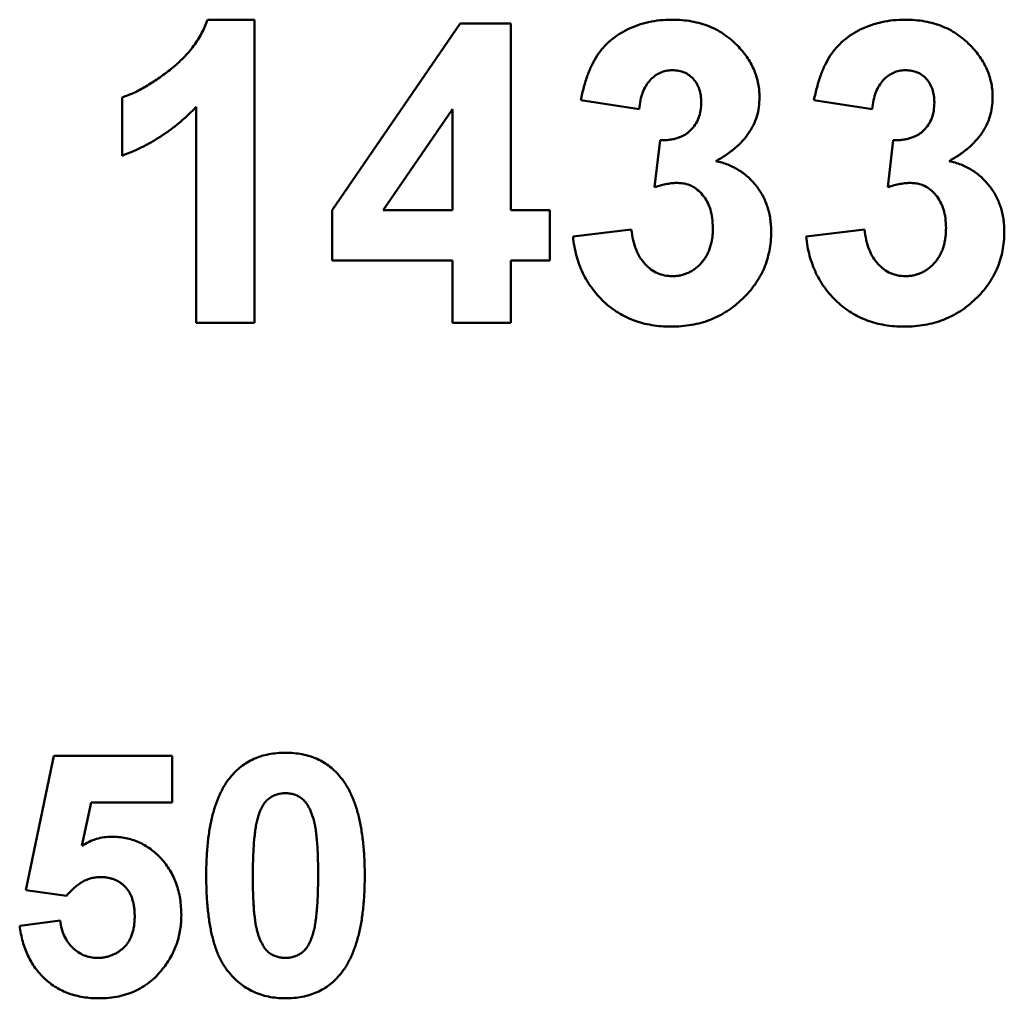
# Model space of a CAD drawing. Units: millimetres. Extents: x 8 to 418, y -29 to 291.
# Drawn here: x 86 to 87, y 188 to 189 of the extents above; entities that cross this region are included whole.
import ezdxf

# ---------------------------------------------------------------- set-up
doc = ezdxf.new("R2010")
doc.units = ezdxf.units.MM

msp = doc.modelspace()

# ---------------------------------------------------------------- linework, layer by layer
at = {"color": 7, "linetype": 'Continuous', "lineweight": 50}
for p, q in [((85.975874, 189.276508), (86.052998, 189.276508)), ((86.052998, 189.276508), (86.052998, 188.776508)), ((86.181203, 188.962105), (86.392641, 189.270097)), ((86.392641, 189.270097), (86.476075, 189.270097)), ((86.476075, 189.270097), (86.476075, 188.962405)), ((85.835049, 189.052149), (85.835049, 189.148303)), ((86.687613, 189.129072), (86.591459, 189.143495)), ((87.072228, 189.129072), (86.976075, 189.143495)), ((85.956844, 188.776508), (85.956844, 189.132477)), ((86.379921, 189.128872), (86.265538, 188.962405)), ((86.379921, 188.962405), (86.379921, 189.128872)), ((86.713254, 189.000166), (86.722268, 189.07779)), ((87.097869, 189.000166), (87.106884, 189.07779)), ((86.181203, 188.879072), (86.181203, 188.962105)), ((86.265538, 188.962405), (86.379921, 188.962405)), ((86.476075, 188.962405), (86.540177, 188.962405)), ((86.540177, 188.962405), (86.540177, 188.879072)), ((86.578639, 188.918535), (86.674792, 188.930354)), ((86.963254, 188.918535), (87.059408, 188.930354)), ((86.379921, 188.879072), (86.181203, 188.879072)), ((86.379921, 188.776508), (86.379921, 188.879072)), ((86.540177, 188.879072), (86.476075, 188.879072)), ((86.476075, 188.879072), (86.476075, 188.776508)), ((86.052998, 188.776508), (85.956844, 188.776508)), ((86.476075, 188.776508), (86.379921, 188.776508)), ((85.676075, 187.84063), (85.722228, 188.061944)), ((85.722228, 188.061944), (85.9171, 188.061944)), ((85.9171, 188.061944), (85.9171, 187.985021)), ((85.783927, 187.985021), (85.768222, 187.913626)), ((85.9171, 187.985021), (85.783927, 187.985021)), ((85.743222, 187.831174), (85.676075, 187.84063)), ((85.665818, 187.781495), (85.732485, 187.790149))]:
    msp.add_line(p, q, dxfattribs=at)
for points, knots in [([(85.835049, 189.148303), (85.841452, 189.150704), (85.854855, 189.155729), (85.874632, 189.166418), (85.895274, 189.179652), (85.912616, 189.192631), (85.926384, 189.204171), (85.936007, 189.213447), (85.944923, 189.222946), (85.952797, 189.232975), (85.959836, 189.243331), (85.966073, 189.253997), (85.971563, 189.265007), (85.974437, 189.272674), (85.975874, 189.276508)], [0, 0, 0, 0, 0.1044728, 0.21865345, 0.34285589, 0.47926946, 0.54954099, 0.61742411, 0.68353519, 0.74859713, 0.81217596, 0.87486929, 0.93742944, 1, 1, 1, 1]), ([(86.591459, 189.143495), (86.593045, 189.150836), (86.59608, 189.164889), (86.60228, 189.184577), (86.609556, 189.201958), (86.618057, 189.217225), (86.628126, 189.230648), (86.640081, 189.242299), (86.653744, 189.252516), (86.669087, 189.261077), (86.68577, 189.267939), (86.703525, 189.273017), (86.722306, 189.275928), (86.735146, 189.276312), (86.7417, 189.276508)], [0, 0, 0, 0, 0.10173403, 0.19474172, 0.27927889, 0.35666607, 0.43095604, 0.50581966, 0.58209989, 0.66150798, 0.74325948, 0.82603862, 0.91120782, 1, 1, 1, 1]), ([(86.7417, 189.276508), (86.747315, 189.27638), (86.758288, 189.27613), (86.774288, 189.273982), (86.789427, 189.270492), (86.803726, 189.265555), (86.817251, 189.259269), (86.829777, 189.25136), (86.841565, 189.242231), (86.848548, 189.235126), (86.852076, 189.231536)], [0, 0, 0, 0, 0.13712234, 0.26791236, 0.3935227, 0.51602378, 0.63677515, 0.75693024, 0.87716279, 1, 1, 1, 1]), ([(86.976075, 189.143495), (86.97766, 189.150836), (86.980695, 189.164889), (86.986896, 189.184577), (86.994172, 189.201958), (87.002672, 189.217225), (87.012742, 189.230648), (87.024697, 189.242299), (87.038359, 189.252516), (87.053703, 189.261077), (87.070386, 189.267939), (87.08814, 189.273017), (87.106921, 189.275928), (87.119761, 189.276312), (87.126315, 189.276508)], [0, 0, 0, 0, 0.10173403, 0.19474172, 0.27927889, 0.35666607, 0.43095604, 0.50581966, 0.58209989, 0.66150798, 0.74325948, 0.82603862, 0.91120782, 1, 1, 1, 1]), ([(87.126315, 189.276508), (87.131931, 189.27638), (87.142903, 189.27613), (87.158904, 189.273982), (87.174043, 189.270492), (87.188342, 189.265555), (87.201867, 189.259269), (87.214392, 189.25136), (87.226181, 189.242231), (87.233163, 189.235126), (87.236692, 189.231536)], [0, 0, 0, 0, 0.13712234, 0.26791236, 0.3935227, 0.51602378, 0.63677515, 0.75693024, 0.87716279, 1, 1, 1, 1]), ([(86.852076, 189.231536), (86.854802, 189.228476), (86.860185, 189.222433), (86.867175, 189.212745), (86.873025, 189.202678), (86.877987, 189.192442), (86.881677, 189.181801), (86.884428, 189.17092), (86.886062, 189.159704), (86.886241, 189.152114), (86.886331, 189.148303)], [0, 0, 0, 0, 0.13319783, 0.26307954, 0.3876611, 0.51150711, 0.63238561, 0.75325924, 0.87610165, 1, 1, 1, 1]), ([(87.236692, 189.231536), (87.239417, 189.228476), (87.244801, 189.222433), (87.25179, 189.212745), (87.25764, 189.202678), (87.262602, 189.192442), (87.266293, 189.181801), (87.269044, 189.17092), (87.270678, 189.159704), (87.270857, 189.152114), (87.270946, 189.148303)], [0, 0, 0, 0, 0.133197834, 0.26307954, 0.387661103, 0.511507105, 0.632385612, 0.753259243, 0.876101653, 1, 1, 1, 1]), ([(86.742501, 189.193174), (86.739035, 189.193003), (86.732222, 189.192666), (86.722474, 189.189335), (86.71348, 189.184181), (86.705544, 189.176799), (86.698665, 189.167619), (86.693335, 189.156423), (86.689581, 189.143386), (86.688291, 189.134003), (86.687613, 189.129072)], [0, 0, 0, 0, 0.11124453, 0.21866819, 0.32800577, 0.44290902, 0.565028, 0.69531921, 0.8398843, 1, 1, 1, 1]), ([(86.790177, 189.139889), (86.790037, 189.143742), (86.789767, 189.151129), (86.78735, 189.161641), (86.783224, 189.170921), (86.777453, 189.178809), (86.770373, 189.185215), (86.762099, 189.189948), (86.752621, 189.192708), (86.745958, 189.193015), (86.742501, 189.193174)], [0, 0, 0, 0, 0.1433711, 0.27490372, 0.39903714, 0.51918779, 0.63631365, 0.75216477, 0.87141085, 1, 1, 1, 1]), ([(87.127116, 189.193174), (87.12365, 189.193003), (87.116838, 189.192666), (87.107089, 189.189335), (87.098095, 189.184181), (87.090159, 189.176799), (87.083281, 189.167619), (87.07795, 189.156423), (87.074197, 189.143386), (87.072906, 189.134003), (87.072228, 189.129072)], [0, 0, 0, 0, 0.111244527, 0.218668194, 0.32800577, 0.442909016, 0.565028004, 0.695319207, 0.839884303, 1, 1, 1, 1]), ([(87.174792, 189.139889), (87.174652, 189.143742), (87.174382, 189.151129), (87.171965, 189.161641), (87.167839, 189.170921), (87.162068, 189.178809), (87.154989, 189.185215), (87.146714, 189.189948), (87.137237, 189.192708), (87.130573, 189.193015), (87.127116, 189.193174)], [0, 0, 0, 0, 0.1433711, 0.27490372, 0.39903714, 0.51918779, 0.63631365, 0.75216477, 0.87141085, 1, 1, 1, 1]), ([(86.886331, 189.148303), (86.886135, 189.142942), (86.885749, 189.132375), (86.882207, 189.117002), (86.876513, 189.102471), (86.868641, 189.088724), (86.858377, 189.075891), (86.845741, 189.064085), (86.831106, 189.052857), (86.820106, 189.046515), (86.814416, 189.043235)], [0, 0, 0, 0, 0.11969647, 0.23594376, 0.35056243, 0.46757388, 0.5886791, 0.71643213, 0.85331404, 1, 1, 1, 1]), ([(87.270946, 189.148303), (87.27075, 189.142942), (87.270364, 189.132375), (87.266822, 189.117002), (87.261129, 189.102471), (87.253256, 189.088724), (87.242992, 189.075891), (87.230357, 189.064085), (87.215721, 189.052857), (87.204721, 189.046515), (87.199031, 189.043235)], [0, 0, 0, 0, 0.11969647, 0.23594376, 0.35056243, 0.46757388, 0.5886791, 0.71643213, 0.85331404, 1, 1, 1, 1]), ([(85.956844, 189.132477), (85.952486, 189.128053), (85.943828, 189.119264), (85.930001, 189.107005), (85.915647, 189.095601), (85.900622, 189.08516), (85.885125, 189.075533), (85.868996, 189.066797), (85.852353, 189.05883), (85.840823, 189.054378), (85.835049, 189.052149)], [0, 0, 0, 0, 0.12657091, 0.25142475, 0.37642505, 0.50009347, 0.62418069, 0.74813345, 0.87386902, 1, 1, 1, 1]), ([(86.722268, 189.07779), (86.72494, 189.077744), (86.730126, 189.077655), (86.737697, 189.078283), (86.744785, 189.079429), (86.751371, 189.081289), (86.757463, 189.083545), (86.763113, 189.086379), (86.768184, 189.089907), (86.774358, 189.095232), (86.780674, 189.103211), (86.786384, 189.114152), (86.789566, 189.126627), (86.789969, 189.135365), (86.790177, 189.139889)], [0, 0, 0, 0, 0.0763958, 0.14824568, 0.21700853, 0.28141618, 0.34367114, 0.40260773, 0.46167569, 0.51988834, 0.63532249, 0.75021025, 0.87065484, 1, 1, 1, 1]), ([(87.106884, 189.07779), (87.109556, 189.077744), (87.114741, 189.077655), (87.122313, 189.078283), (87.1294, 189.079429), (87.135987, 189.081289), (87.142079, 189.083545), (87.147729, 189.086379), (87.152799, 189.089907), (87.158973, 189.095232), (87.165289, 189.103211), (87.171, 189.114152), (87.174181, 189.126627), (87.174584, 189.135365), (87.174792, 189.139889)], [0, 0, 0, 0, 0.0763958, 0.14824568, 0.21700853, 0.28141618, 0.34367114, 0.40260773, 0.46167569, 0.51988834, 0.63532249, 0.75021025, 0.87065484, 1, 1, 1, 1]), ([(86.814416, 189.043235), (86.817802, 189.042418), (86.824483, 189.040808), (86.834136, 189.037525), (86.843175, 189.033313), (86.851824, 189.028686), (86.859865, 189.023199), (86.867457, 189.017119), (86.874308, 189.010095), (86.880873, 189.002674), (86.886612, 188.994529), (86.891797, 188.986054), (86.895962, 188.977042), (86.899524, 188.967724), (86.902179, 188.957949), (86.904257, 188.947791), (86.905299, 188.937187), (86.905473, 188.929988), (86.905562, 188.926347)], [0, 0, 0, 0, 0.06483637, 0.12794492, 0.18942802, 0.25035545, 0.31035927, 0.37045962, 0.43112323, 0.49282282, 0.55475686, 0.61638123, 0.67756187, 0.73933658, 0.80193167, 0.86594016, 0.9321917, 1, 1, 1, 1]), ([(87.199031, 189.043235), (87.202417, 189.042418), (87.209099, 189.040808), (87.218751, 189.037525), (87.227791, 189.033313), (87.236439, 189.028686), (87.244481, 189.023199), (87.252073, 189.017119), (87.258924, 189.010095), (87.265489, 189.002674), (87.271227, 188.994529), (87.276413, 188.986054), (87.280577, 188.977042), (87.28414, 188.967724), (87.286794, 188.957949), (87.288872, 188.947791), (87.289914, 188.937187), (87.290089, 188.929988), (87.290177, 188.926347)], [0, 0, 0, 0, 0.06483637, 0.12794492, 0.18942802, 0.25035545, 0.31035927, 0.37045962, 0.43112323, 0.49282282, 0.55475686, 0.61638123, 0.67756187, 0.73933658, 0.80193167, 0.86594016, 0.9321917, 1, 1, 1, 1]), ([(86.751415, 189.007277), (86.748638, 189.007206), (86.742752, 189.007055), (86.733596, 189.00549), (86.723612, 189.003331), (86.716813, 189.001253), (86.713254, 189.000166)], [0, 0, 0, 0, 0.21363138, 0.45287598, 0.71360259, 1, 1, 1, 1]), ([(86.809408, 188.932658), (86.809199, 188.938115), (86.808802, 188.948525), (86.805729, 188.963294), (86.800401, 188.976277), (86.792936, 188.98724), (86.784065, 188.996059), (86.774128, 189.002688), (86.76303, 189.006497), (86.755315, 189.007015), (86.751415, 189.007277)], [0, 0, 0, 0, 0.15518911, 0.29604015, 0.42676375, 0.55191186, 0.67080372, 0.78067459, 0.88911949, 1, 1, 1, 1]), ([(87.13603, 189.007277), (87.133254, 189.007206), (87.127367, 189.007055), (87.118212, 189.00549), (87.108227, 189.003331), (87.101428, 189.001253), (87.097869, 189.000166)], [0, 0, 0, 0, 0.21363138, 0.45287598, 0.71360259, 1, 1, 1, 1]), ([(87.194023, 188.932658), (87.193815, 188.938115), (87.193417, 188.948525), (87.190345, 188.963294), (87.185016, 188.976277), (87.177551, 188.98724), (87.16868, 188.996059), (87.158743, 189.002688), (87.147645, 189.006497), (87.139931, 189.007015), (87.13603, 189.007277)], [0, 0, 0, 0, 0.15518911, 0.29604015, 0.42676375, 0.55191186, 0.67080372, 0.78067459, 0.88911949, 1, 1, 1, 1]), ([(86.674792, 188.930354), (86.675623, 188.924442), (86.677199, 188.913219), (86.682114, 188.897686), (86.68853, 188.884169), (86.697024, 188.873093), (86.706844, 188.864285), (86.717797, 188.858), (86.729782, 188.854036), (86.73813, 188.853636), (86.742401, 188.853431)], [0, 0, 0, 0, 0.15828987, 0.30045647, 0.43090528, 0.55361349, 0.66854536, 0.77895299, 0.88690198, 1, 1, 1, 1]), ([(86.742401, 188.853431), (86.744708, 188.85348), (86.749279, 188.853579), (86.755997, 188.854608), (86.762453, 188.856301), (86.768582, 188.858737), (86.774413, 188.861763), (86.780024, 188.865367), (86.785178, 188.869868), (86.79021, 188.874793), (86.794676, 188.880399), (86.798609, 188.886482), (86.802062, 188.89298), (86.804739, 188.900062), (86.806834, 188.907574), (86.808332, 188.915548), (86.809243, 188.923956), (86.809352, 188.929717), (86.809408, 188.932658)], [0, 0, 0, 0, 0.05948505, 0.1178306, 0.17486455, 0.23132331, 0.28756485, 0.34418106, 0.40284992, 0.46375222, 0.52562727, 0.58726208, 0.65044216, 0.71506176, 0.78214281, 0.85140026, 0.92416258, 1, 1, 1, 1]), ([(87.059408, 188.930354), (87.060238, 188.924442), (87.061814, 188.913219), (87.066729, 188.897686), (87.073145, 188.884169), (87.081639, 188.873093), (87.09146, 188.864285), (87.102412, 188.858), (87.114397, 188.854036), (87.122745, 188.853636), (87.127016, 188.853431)], [0, 0, 0, 0, 0.15828987, 0.30045647, 0.43090528, 0.55361349, 0.66854536, 0.77895299, 0.88690198, 1, 1, 1, 1]), ([(87.127016, 188.853431), (87.129323, 188.85348), (87.133894, 188.853579), (87.140613, 188.854608), (87.147068, 188.856301), (87.153197, 188.858737), (87.159029, 188.861763), (87.164639, 188.865367), (87.169793, 188.869868), (87.174826, 188.874793), (87.179291, 188.880399), (87.183225, 188.886482), (87.186678, 188.89298), (87.189354, 188.900062), (87.191449, 188.907574), (87.192947, 188.915548), (87.193859, 188.923956), (87.193968, 188.929717), (87.194023, 188.932658)], [0, 0, 0, 0, 0.05948505, 0.1178306, 0.17486455, 0.23132331, 0.28756485, 0.34418106, 0.40284992, 0.46375222, 0.52562727, 0.58726208, 0.65044216, 0.71506176, 0.78214281, 0.85140026, 0.92416258, 1, 1, 1, 1]), ([(86.740397, 188.770097), (86.734948, 188.770189), (86.724244, 188.770368), (86.708574, 188.772494), (86.693566, 188.775622), (86.679308, 188.780197), (86.665674, 188.785832), (86.652922, 188.793096), (86.640725, 188.801353), (86.62948, 188.811025), (86.619025, 188.821566), (86.609842, 188.833159), (86.601658, 188.845433), (86.594619, 188.858497), (86.588784, 188.872385), (86.584241, 188.887061), (86.580617, 188.90248), (86.579307, 188.91311), (86.578639, 188.918535)], [0, 0, 0, 0, 0.067345513, 0.132282446, 0.195204791, 0.256707734, 0.317211654, 0.37728578, 0.43786854, 0.499088109, 0.560400892, 0.621206943, 0.681669995, 0.742631444, 0.804437152, 0.867639282, 0.932442191, 1, 1, 1, 1]), ([(86.905562, 188.926347), (86.90545, 188.92103), (86.905228, 188.910542), (86.902798, 188.895151), (86.899105, 188.880358), (86.894016, 188.866105), (86.88721, 188.852566), (86.879072, 188.839551), (86.86938, 188.82719), (86.858328, 188.815576), (86.846251, 188.804945), (86.833275, 188.795608), (86.819591, 188.787705), (86.805122, 188.781243), (86.789993, 188.776215), (86.774073, 188.77276), (86.757492, 188.770454), (86.746148, 188.770217), (86.740397, 188.770097)], [0, 0, 0, 0, 0.06290751, 0.12406207, 0.18397783, 0.24324338, 0.30281395, 0.36302104, 0.42469329, 0.4884396, 0.55258051, 0.61488662, 0.6773955, 0.73932056, 0.80219205, 0.86577149, 0.93195868, 1, 1, 1, 1]), ([(87.125013, 188.770097), (87.119563, 188.770189), (87.10886, 188.770368), (87.09319, 188.772494), (87.078182, 188.775622), (87.063923, 188.780197), (87.050289, 188.785832), (87.037538, 188.793096), (87.025341, 188.801353), (87.014096, 188.811025), (87.003641, 188.821566), (86.994457, 188.833159), (86.986273, 188.845433), (86.979234, 188.858497), (86.9734, 188.872385), (86.968856, 188.887061), (86.965233, 188.90248), (86.963923, 188.91311), (86.963254, 188.918535)], [0, 0, 0, 0, 0.067345513, 0.132282446, 0.195204791, 0.256707734, 0.317211654, 0.37728578, 0.43786854, 0.499088109, 0.560400892, 0.621206943, 0.681669995, 0.742631444, 0.804437152, 0.867639282, 0.932442191, 1, 1, 1, 1]), ([(87.290177, 188.926347), (87.290065, 188.92103), (87.289844, 188.910542), (87.287413, 188.895151), (87.28372, 188.880358), (87.278632, 188.866105), (87.271826, 188.852566), (87.263688, 188.839551), (87.253996, 188.82719), (87.242943, 188.815576), (87.230867, 188.804945), (87.21789, 188.795608), (87.204207, 188.787705), (87.189737, 188.781243), (87.174608, 188.776215), (87.158688, 188.77276), (87.142108, 188.770454), (87.130763, 188.770217), (87.125013, 188.770097)], [0, 0, 0, 0, 0.062907512, 0.124062072, 0.183977825, 0.243243384, 0.30281395, 0.363021038, 0.424693289, 0.488439605, 0.55258051, 0.614886619, 0.677395505, 0.739320564, 0.802192055, 0.865771495, 0.931958681, 1, 1, 1, 1]), ([(86.013094, 188.026447), (86.015875, 188.029699), (86.021366, 188.036118), (86.03086, 188.044388), (86.041105, 188.051464), (86.052243, 188.057109), (86.064085, 188.061691), (86.076806, 188.064741), (86.090274, 188.066731), (86.099545, 188.066957), (86.10428, 188.067072)], [0, 0, 0, 0, 0.12395841, 0.24469988, 0.36394128, 0.48415237, 0.60599939, 0.73130574, 0.86275782, 1, 1, 1, 1]), ([(86.10428, 188.067072), (86.109041, 188.066957), (86.118311, 188.066733), (86.131818, 188.064753), (86.144535, 188.061577), (86.156463, 188.057088), (86.167588, 188.051259), (86.177838, 188.044065), (86.187436, 188.035721), (86.192979, 188.029246), (86.195786, 188.025966)], [0, 0, 0, 0, 0.1373231, 0.26735233, 0.39296462, 0.51492044, 0.63419982, 0.75435243, 0.87557549, 1, 1, 1, 1]), ([(85.97351, 187.865149), (85.973537, 187.869743), (85.973588, 187.878748), (85.974125, 187.892023), (85.974762, 187.904803), (85.975952, 187.917112), (85.977268, 187.928929), (85.978927, 187.940271), (85.981047, 187.951079), (85.983356, 187.961396), (85.985888, 187.97126), (85.988898, 187.980586), (85.992021, 187.989517), (85.995693, 187.997841), (85.999506, 188.005736), (86.003689, 188.013116), (86.008152, 188.020047), (86.011461, 188.024332), (86.013094, 188.026447)], [0, 0, 0, 0, 0.081529321, 0.15978699, 0.235742972, 0.308564204, 0.379173849, 0.446741566, 0.511904166, 0.574572995, 0.634354082, 0.692516127, 0.748439227, 0.802149263, 0.853871277, 0.903960434, 0.952602436, 1, 1, 1, 1]), ([(86.195786, 188.025966), (86.197392, 188.023877), (86.200669, 188.019615), (86.205083, 188.012727), (86.209326, 188.00542), (86.21303, 187.997519), (86.216577, 187.98916), (86.219864, 187.980325), (86.222718, 187.97094), (86.225403, 187.961126), (86.227591, 187.950729), (86.229613, 187.939862), (86.23129, 187.928475), (86.232612, 187.916604), (86.233792, 187.904269), (86.234439, 187.891409), (86.234969, 187.878054), (86.235022, 187.868969), (86.235049, 187.864347)], [0, 0, 0, 0, 0.04667261, 0.09525061, 0.14486233, 0.19630984, 0.249763, 0.30577477, 0.36326707, 0.42354841, 0.48603267, 0.55148718, 0.61943422, 0.68995097, 0.76314778, 0.83900383, 0.91810463, 1, 1, 1, 1]), ([(86.10428, 188.000405), (86.101841, 188.000293), (86.097016, 188.000072), (86.090003, 187.998434), (86.08338, 187.99573), (86.077115, 187.991955), (86.071346, 187.986704), (86.066459, 187.979664), (86.062239, 187.971024), (86.060127, 187.964566), (86.059007, 187.961142)], [0, 0, 0, 0, 0.11242396, 0.22238486, 0.33012241, 0.44124317, 0.55807498, 0.68694861, 0.8340327, 1, 1, 1, 1]), ([(86.158126, 187.864347), (86.15813, 187.869797), (86.158137, 187.880243), (86.157665, 187.895252), (86.157201, 187.908938), (86.156257, 187.921273), (86.155311, 187.9323), (86.153901, 187.941962), (86.152482, 187.950367), (86.150055, 187.95944), (86.146757, 187.968985), (86.142252, 187.978686), (86.13716, 187.986323), (86.131373, 187.991937), (86.125096, 187.995721), (86.118537, 187.99845), (86.111542, 188.00007), (86.106718, 188.000292), (86.10428, 188.000405)], [0, 0, 0, 0, 0.10069666, 0.19303382, 0.27751099, 0.35371986, 0.42164754, 0.48196035, 0.53414495, 0.57904131, 0.65537796, 0.72050766, 0.7762326, 0.82406139, 0.86816936, 0.91088547, 0.95494923, 1, 1, 1, 1]), ([(86.059007, 187.961142), (86.058308, 187.958559), (86.056805, 187.953007), (86.055099, 187.943954), (86.053693, 187.933681), (86.052505, 187.922189), (86.051538, 187.909472), (86.050943, 187.895522), (86.050531, 187.880349), (86.050467, 187.869823), (86.050434, 187.864347)], [0, 0, 0, 0, 0.08237332, 0.17704205, 0.28333678, 0.40157606, 0.53269939, 0.67593707, 0.83141302, 1, 1, 1, 1]), ([(85.768222, 187.913626), (85.772224, 187.915935), (85.780018, 187.920432), (85.792461, 187.925061), (85.804967, 187.928032), (85.813398, 187.928419), (85.817581, 187.92861)], [0, 0, 0, 0, 0.265013, 0.51608808, 0.75991733, 1, 1, 1, 1]), ([(85.817581, 187.92861), (85.821513, 187.928504), (85.829281, 187.928295), (85.840672, 187.92658), (85.851599, 187.923754), (85.862098, 187.919821), (85.872094, 187.914665), (85.881673, 187.908434), (85.890697, 187.901018), (85.899262, 187.892633), (85.907073, 187.883356), (85.913819, 187.87324), (85.919645, 187.862537), (85.924388, 187.851128), (85.92796, 187.838998), (85.930634, 187.826251), (85.932133, 187.812807), (85.932366, 187.803641), (85.932485, 187.798963)], [0, 0, 0, 0, 0.060900621, 0.120302318, 0.178015145, 0.235506487, 0.293619984, 0.351927645, 0.412227771, 0.474265049, 0.537422597, 0.599744921, 0.662330477, 0.725963448, 0.790769722, 0.857969465, 0.92752341, 1, 1, 1, 1]), ([(85.799232, 187.861944), (85.796661, 187.861851), (85.791532, 187.861668), (85.783961, 187.860173), (85.776592, 187.85774), (85.769433, 187.854352), (85.762502, 187.849984), (85.755829, 187.84462), (85.749301, 187.838352), (85.74529, 187.833617), (85.743222, 187.831174)], [0, 0, 0, 0, 0.11646089, 0.23234129, 0.34835446, 0.46750941, 0.59046088, 0.71885407, 0.85500534, 1, 1, 1, 1]), ([(85.855562, 187.79728), (85.85552, 187.7999), (85.85544, 187.804963), (85.854694, 187.812298), (85.85355, 187.819152), (85.851729, 187.825477), (85.849649, 187.831388), (85.846846, 187.836677), (85.843769, 187.841573), (85.84002, 187.845812), (85.835934, 187.849558), (85.831583, 187.852895), (85.826918, 187.85568), (85.821985, 187.85807), (85.816698, 187.859811), (85.811101, 187.860969), (85.805268, 187.861839), (85.801265, 187.861908), (85.799232, 187.861944)], [0, 0, 0, 0, 0.080763516, 0.156088809, 0.227187873, 0.29473889, 0.358852523, 0.420008703, 0.478955897, 0.536764019, 0.593893238, 0.649743215, 0.705544574, 0.761181534, 0.818488633, 0.876653654, 0.937347641, 1, 1, 1, 1]), ([(86.10428, 187.661944), (86.099491, 187.662081), (86.090106, 187.662351), (86.076405, 187.664492), (86.063381, 187.667921), (86.051082, 187.672817), (86.039524, 187.679162), (86.028619, 187.686768), (86.018602, 187.695979), (86.010759, 187.704554), (86.005022, 187.712302), (86.000976, 187.718727), (85.997065, 187.725602), (85.99369, 187.733142), (85.99036, 187.741124), (85.98741, 187.749719), (85.984808, 187.758855), (85.982365, 187.76849), (85.980328, 187.778688), (85.978454, 187.789422), (85.976977, 187.800736), (85.975668, 187.812567), (85.974746, 187.824943), (85.973997, 187.837844), (85.973622, 187.851311), (85.973548, 187.860474), (85.97351, 187.865149)], [0, 0, 0, 0, 0.05240909, 0.10269832, 0.15142797, 0.19959282, 0.24722478, 0.29549603, 0.34477012, 0.39591333, 0.42246553, 0.45020836, 0.47900827, 0.50896943, 0.54057367, 0.57368033, 0.60838467, 0.64455488, 0.68246233, 0.72221946, 0.76382317, 0.80735332, 0.85252232, 0.89967525, 0.94882337, 1, 1, 1, 1]), ([(86.050434, 187.864347), (86.050479, 187.858899), (86.050567, 187.848455), (86.050815, 187.833464), (86.05152, 187.819818), (86.052226, 187.807463), (86.053402, 187.796438), (86.054585, 187.786712), (86.056215, 187.778352), (86.058439, 187.769259), (86.061803, 187.759742), (86.066417, 187.750141), (86.071366, 187.742432), (86.077195, 187.736912), (86.083503, 187.733209), (86.090046, 187.730488), (86.097053, 187.728962), (86.101842, 187.728729), (86.10428, 187.72861)], [0, 0, 0, 0, 0.10083462, 0.19328305, 0.27740085, 0.35367774, 0.42223622, 0.4825627, 0.53490799, 0.57974182, 0.65571384, 0.72114546, 0.77666602, 0.82421818, 0.86812704, 0.91135745, 0.95488914, 1, 1, 1, 1]), ([(86.149552, 187.767873), (86.15025, 187.770457), (86.151744, 187.775984), (86.153462, 187.78498), (86.154873, 187.7952), (86.156049, 187.80664), (86.157025, 187.81933), (86.157616, 187.833253), (86.158027, 187.8484), (86.158092, 187.858898), (86.158126, 187.864347)], [0, 0, 0, 0, 0.08264303, 0.17681205, 0.28263789, 0.40126431, 0.5319943, 0.67570099, 0.83168601, 1, 1, 1, 1]), ([(86.235049, 187.864347), (86.235022, 187.859726), (86.23497, 187.850668), (86.234437, 187.837339), (86.233792, 187.824506), (86.232614, 187.81217), (86.23128, 187.800302), (86.229651, 187.788928), (86.227477, 187.77811), (86.225323, 187.76773), (86.222654, 187.757874), (86.219672, 187.748507), (86.216517, 187.739561), (86.212888, 187.731192), (86.209051, 187.723281), (86.204871, 187.715899), (86.200408, 187.708969), (86.197099, 187.704683), (86.195466, 187.702569)], [0, 0, 0, 0, 0.0817742, 0.1602856, 0.23602941, 0.30911792, 0.37953033, 0.44737683, 0.51235741, 0.57474922, 0.63494136, 0.69294094, 0.74870782, 0.80270194, 0.85427947, 0.90422871, 0.95273484, 1, 1, 1, 1]), ([(85.793542, 187.72861), (85.795682, 187.728648), (85.79987, 187.728721), (85.806041, 187.729557), (85.811937, 187.730914), (85.817612, 187.732755), (85.823008, 187.735177), (85.828129, 187.738141), (85.832995, 187.741651), (85.837631, 187.74562), (85.841913, 187.750152), (85.845493, 187.755368), (85.848664, 187.761002), (85.851247, 187.767207), (85.853109, 187.774005), (85.854591, 187.781279), (85.855346, 187.789118), (85.855488, 187.794501), (85.855562, 187.79728)], [0, 0, 0, 0, 0.06132926, 0.12005296, 0.17821936, 0.23466527, 0.29090286, 0.3475356, 0.40408539, 0.4627491, 0.52237531, 0.58231076, 0.6436974, 0.70757648, 0.774502, 0.84556573, 0.92026906, 1, 1, 1, 1]), ([(85.932485, 187.798963), (85.932377, 187.795034), (85.932164, 187.787236), (85.930919, 187.775697), (85.928593, 187.764497), (85.92563, 187.753574), (85.921535, 187.74302), (85.916676, 187.732765), (85.910868, 187.722827), (85.906386, 187.716558), (85.904119, 187.713386)], [0, 0, 0, 0, 0.12844062, 0.25492896, 0.37871613, 0.5019943, 0.62440698, 0.74819415, 0.87262, 1, 1, 1, 1]), ([(85.796748, 187.661944), (85.792256, 187.662025), (85.783486, 187.662183), (85.770642, 187.66375), (85.75847, 187.666295), (85.746893, 187.669827), (85.735981, 187.674414), (85.725647, 187.679952), (85.71598, 187.686564), (85.707022, 187.6942), (85.698796, 187.702639), (85.691459, 187.711874), (85.684931, 187.721748), (85.679336, 187.732364), (85.674568, 187.743644), (85.670772, 187.755649), (85.667646, 187.768296), (85.666434, 187.777047), (85.665818, 187.781495)], [0, 0, 0, 0, 0.06868201, 0.13410537, 0.19756793, 0.25869526, 0.31894243, 0.37835259, 0.43773325, 0.4977361, 0.55812164, 0.61771695, 0.67788788, 0.73893187, 0.80100222, 0.86495866, 0.93135202, 1, 1, 1, 1]), ([(85.732485, 187.790149), (85.733222, 187.785628), (85.734643, 187.776921), (85.739051, 187.764767), (85.745191, 187.754059), (85.753082, 187.745043), (85.762062, 187.73771), (85.771984, 187.732483), (85.782545, 187.729191), (85.78986, 187.728805), (85.793542, 187.72861)], [0, 0, 0, 0, 0.14435608, 0.27798142, 0.40567624, 0.53179133, 0.65412077, 0.76953384, 0.88396954, 1, 1, 1, 1]), ([(86.10428, 187.72861), (86.106747, 187.728716), (86.111575, 187.728924), (86.118597, 187.730617), (86.125229, 187.73324), (86.131453, 187.737091), (86.137216, 187.742306), (86.142099, 187.749353), (86.146321, 187.757991), (86.148432, 187.764449), (86.149552, 187.767873)], [0, 0, 0, 0, 0.11363849, 0.22238618, 0.33125238, 0.44131037, 0.55812813, 0.68698627, 0.83405266, 1, 1, 1, 1]), ([(85.904119, 187.713386), (85.900815, 187.709302), (85.89431, 187.701264), (85.883176, 187.690696), (85.871066, 187.681821), (85.858013, 187.674533), (85.844032, 187.668813), (85.829058, 187.664837), (85.813202, 187.662376), (85.802312, 187.66209), (85.796748, 187.661944)], [0, 0, 0, 0, 0.12726521, 0.25047274, 0.37091837, 0.49035197, 0.61203916, 0.73612833, 0.86516034, 1, 1, 1, 1]), ([(86.195466, 187.702569), (86.192684, 187.699317), (86.187193, 187.692898), (86.177701, 187.684624), (86.167468, 187.677578), (86.156362, 187.671865), (86.144493, 187.667345), (86.131755, 187.66427), (86.118284, 187.662286), (86.109015, 187.662059), (86.10428, 187.661944)], [0, 0, 0, 0, 0.12395396, 0.2446911, 0.36392821, 0.48344676, 0.60601354, 0.73131539, 0.86276274, 1, 1, 1, 1])]:
    msp.add_open_spline(points, degree=3, knots=knots, dxfattribs=at)

doc.saveas('drawing.dxf')
